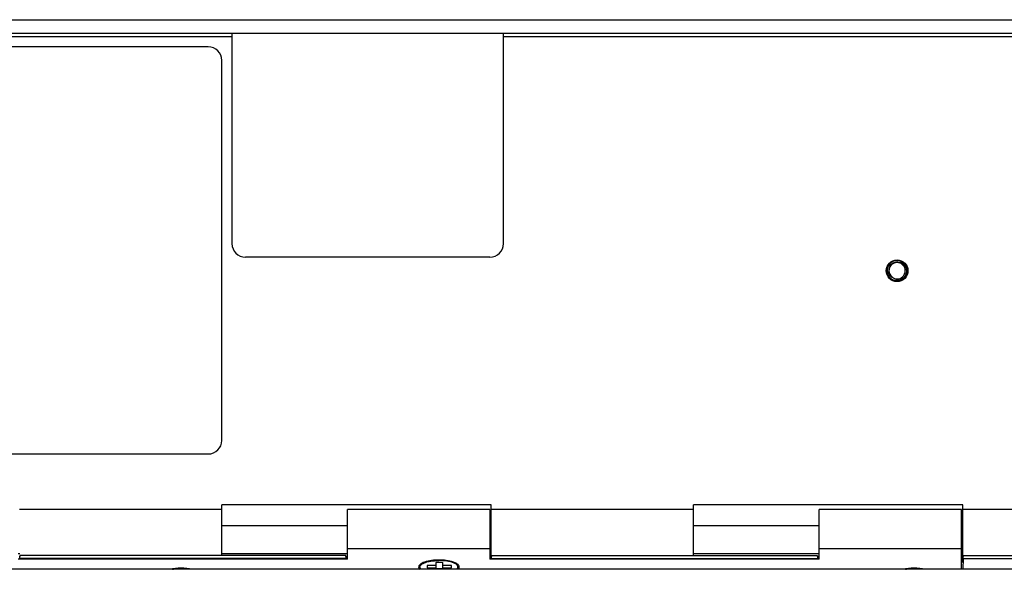
# Model space of a CAD drawing. Units: inches. Extents: x 0 to 51, y 0 to 33.
# Drawn here: x 16.9 to 19.7, y 22.7 to 24.3 of the extents above; entities that cross this region are included whole.
import ezdxf

# ---------------------------------------------------------------- set-up
doc = ezdxf.new("R2010")
doc.units = ezdxf.units.IN
doc.header["$MEASUREMENT"] = 0
doc.layers.add('02___PRT_ALL_AXES', color=7, linetype='Continuous')
doc.layers.add('06___PRT_ALL_SURFS', color=7, linetype='Continuous')

msp = doc.modelspace()

# ---------------------------------------------------------------- linework, layer by layer
at = {"color": 7, "linetype": 'Continuous'}
for p, q in [((15.06503, 24.27969), (20.67526, 24.27969)), ((15.06503, 24.24032), (20.67526, 24.24032)), ((15.06503, 24.23047), (17.47644, 24.23047)), ((17.47644, 24.24032), (17.47644, 23.63008)), ((18.26385, 23.63008), (18.26385, 24.24032)), ((18.26385, 24.23047), (20.67526, 24.23047)), ((17.40755, 24.20095), (15.12408, 24.20095)), ((17.44692, 23.05921), (17.44692, 24.16158)), ((18.22448, 23.59071), (17.51581, 23.59071)), ((15.12408, 23.01984), (17.40755, 23.01984)), ((17.44692, 22.72479), (17.44692, 22.87221)), ((18.22841, 22.87221), (17.44692, 22.87221)), ((17.81109, 22.71487), (17.81109, 22.85839)), ((18.22448, 22.85839), (18.22448, 22.71487)), ((18.22841, 22.71487), (18.22841, 22.87221)), ((19.59652, 22.87221), (18.81503, 22.87221)), ((18.81503, 22.72479), (18.81503, 22.87221)), ((19.1792, 22.71487), (19.1792, 22.85839)), ((19.59259, 22.6852), (19.59259, 22.85839)), ((19.59652, 22.70488), (19.59652, 22.87221)), ((17.81109, 22.81093), (17.44692, 22.81093)), ((19.1792, 22.81093), (18.81503, 22.81093)), ((17.81109, 22.74561), (18.22448, 22.74561)), ((19.1792, 22.74561), (19.59259, 22.74561)), ((16.86123, 22.73039), (16.85636, 22.73039)), ((17.81109, 22.71487), (16.85636, 22.71487)), ((16.8611, 22.71478), (16.86114, 22.71697)), ((17.80632, 22.71697), (16.86114, 22.71697)), ((17.80622, 22.72479), (16.86123, 22.72479)), ((17.81109, 22.73039), (17.44692, 22.73039)), ((17.80636, 22.71478), (17.80632, 22.71697)), ((18.06814, 22.70501), (18.06814, 22.6852)), ((18.08783, 22.70501), (18.06814, 22.70501)), ((18.08783, 22.6852), (18.08783, 22.70501)), ((18.22928, 22.73039), (18.22448, 22.73039)), ((19.1792, 22.71487), (18.22448, 22.71487)), ((18.22925, 22.71697), (18.22921, 22.71478)), ((18.22925, 22.71697), (19.17443, 22.71697)), ((18.22934, 22.72479), (19.17433, 22.72479)), ((19.1792, 22.73039), (18.81503, 22.73039)), ((19.17443, 22.71697), (19.17447, 22.71478)), ((19.59745, 22.73039), (19.59259, 22.73039)), ((19.59736, 22.71697), (19.59677, 22.6852)), ((19.59736, 22.71697), (20.18427, 22.71697)), ((19.59745, 22.72479), (20.18417, 22.72479)), ((20.68314, 22.6852), (15.05715, 22.6852)), ((18.0198, 22.68795), (18.02164, 22.6899)), ((18.04255, 22.69626), (18.04255, 22.68952)), ((18.06814, 22.69626), (18.04255, 22.69626)), ((18.04255, 22.68952), (18.06814, 22.68952)), ((18.08783, 22.68651), (18.06814, 22.68651)), ((18.11342, 22.69626), (18.08783, 22.69626)), ((18.08783, 22.68952), (18.11342, 22.68952)), ((18.11342, 22.68952), (18.11342, 22.69626)), ((18.13204, 22.6899), (18.13387, 22.68795))]:
    msp.add_line(p, q, dxfattribs=at)
for centre, radius, start, end in [((17.40755, 24.16158), 0.03937, 0, 90), ((17.51581, 23.63008), 0.03937, 180, 270), ((18.22448, 23.63008), 0.03937, 270, 0), ((19.40558, 23.55134), 0.02953, 220.11489, 219.27455), ((19.40558, 23.55134), 0.02362, 241.55142, 199.9822), ((19.40657, 23.55142), 0.02547, 92.232, 102.41837), ((19.40481, 23.55199), 0.02936, 221.20088, 221.42213), ((17.40755, 23.05921), 0.03937, 270, 0), ((18.02942, 22.68043), 0.01221, 141.96862, 145.29839), ((18.12426, 22.68043), 0.01221, 34.70163, 38.0312)]:
    msp.add_arc(centre, radius, start, end, dxfattribs=at)
for centre, major_axis, start_param, end_param in [((16.86114, 22.71889), (0.0001, 0.00591), -1.902311, 0.8409869), ((17.80632, 22.71889), (-0.0001, 0.00591), 5.4421984, 8.1854963), ((18.22925, 22.71889), (0.0001, 0.00591), -1.902311, 0.8409869), ((19.17443, 22.71889), (-0.0001, 0.00591), 5.4421984, 8.1854963), ((19.59736, 22.71889), (0.0001, 0.00591), -1.902311, 0.8409869)]:
    msp.add_ellipse(centre, major_axis=major_axis, ratio=0.0059684, start_param=start_param, end_param=end_param, dxfattribs=at)
for points, knots in [([(19.39432, 23.53057), (19.39265, 23.53116), (19.38943, 23.53274), (19.38524, 23.5361), (19.38186, 23.54027), (19.3786, 23.54662), (19.37704, 23.5556), (19.37858, 23.56271), (19.37994, 23.56599)], [0, 0, 0, 0, 0.1249999, 0.2500957, 0.3752895, 0.500559, 0.750109, 1, 1, 1, 1]), ([(19.40109, 23.57629), (19.39936, 23.57591), (19.39596, 23.57478), (19.39135, 23.57204), (19.38741, 23.56839), (19.38436, 23.56398), (19.38233, 23.55901), (19.38143, 23.55372), (19.38172, 23.54836), (19.3827, 23.54491), (19.38338, 23.54327)], [0, 0, 0, 0, 0.1250232, 0.2500307, 0.3750397, 0.5000413, 0.6250368, 0.7500315, 0.8750148, 1, 1, 1, 1]), ([(19.40558, 23.57687), (19.40737, 23.57694), (19.41099, 23.5767), (19.41621, 23.57521), (19.42101, 23.57268), (19.42519, 23.56922), (19.42858, 23.56498), (19.43104, 23.56014), (19.43248, 23.5549), (19.43298, 23.54771), (19.43088, 23.53874), (19.42446, 23.52981), (19.41515, 23.52395), (19.40791, 23.52264), (19.40433, 23.52268)], [0, 0, 0, 0, 0.0626342, 0.1252654, 0.1879028, 0.2505409, 0.3131815, 0.3758239, 0.4384683, 0.5011146, 0.6258017, 0.7505126, 0.8752457, 1, 1, 1, 1]), ([(19.38338, 23.54327), (19.38369, 23.54264), (19.38506, 23.54018), (19.38688, 23.53798), (19.38843, 23.53656)], [0, 0, 0, 0, 0.2505168, 1, 1, 1, 1]), ([(19.38843, 23.53656), (19.38882, 23.53597), (19.3905, 23.53372), (19.3926, 23.53178), (19.39432, 23.53057)], [0, 0, 0, 0, 0.250509, 1, 1, 1, 1]), ([(19.40433, 23.52268), (19.4003, 23.52271), (19.39214, 23.52453), (19.38547, 23.52953), (19.38279, 23.53256)], [0, 0, 0, 0, 0.4999456, 1, 1, 1, 1])]:
    msp.add_open_spline(points, degree=3, knots=knots, dxfattribs=at)
at = {"layer": '02___PRT_ALL_AXES', "color": 7, "linetype": 'Continuous'}
for p, q in [((18.22841, 22.81709), (18.22448, 22.81709)), ((19.59652, 22.81709), (19.59259, 22.81709)), ((18.22841, 22.74622), (18.22448, 22.74622)), ((19.59652, 22.74622), (19.59259, 22.74622)), ((18.01985, 22.68669), (18.02122, 22.68519)), ((18.02172, 22.6852), (18.02172, 22.69197)), ((18.13196, 22.6852), (18.13196, 22.69197)), ((18.13246, 22.68519), (18.13383, 22.68669))]:
    msp.add_line(p, q, dxfattribs=at)
msp.add_circle((19.40558, 23.55134), 0.0315, dxfattribs=at)
for points, knots in [([(18.03508, 22.70626), (18.03257, 22.7054), (18.02582, 22.70277), (18.01778, 22.69698), (18.01778, 22.69197)], [0, 0, 0, 0, 0.3464584, 1, 1, 1, 1]), ([(18.02172, 22.69197), (18.02172, 22.6926), (18.02191, 22.69389), (18.02275, 22.69576), (18.02411, 22.69757), (18.02674, 22.70004), (18.03134, 22.70282), (18.03821, 22.70559), (18.04652, 22.70786), (18.05596, 22.70955), (18.0662, 22.71059), (18.07325, 22.71083), (18.07684, 22.71083)], [0, 0, 0, 0, 0.0303061, 0.0626889, 0.0988006, 0.1397264, 0.2378966, 0.3584566, 0.4992963, 0.6565661, 0.825323, 1, 1, 1, 1]), ([(18.13196, 22.69197), (18.13196, 22.6926), (18.13176, 22.69389), (18.13092, 22.69576), (18.12957, 22.69757), (18.12693, 22.70004), (18.12233, 22.70282), (18.11547, 22.70559), (18.10716, 22.70786), (18.09771, 22.70955), (18.08748, 22.71059), (18.08042, 22.71083), (18.07684, 22.71083)], [0, 0, 0, 0, 0.0303061, 0.0626889, 0.0988006, 0.1397264, 0.2378966, 0.3584566, 0.4992963, 0.6565661, 0.825323, 1, 1, 1, 1]), ([(18.13589, 22.69197), (18.13589, 22.69334), (18.13452, 22.6974), (18.12815, 22.7025), (18.12218, 22.70503), (18.1186, 22.70626)], [0, 0, 0, 0, 0.1738918, 0.5171881, 1, 1, 1, 1]), ([(17.30376, 22.6852), (17.30779, 22.68591), (17.31612, 22.68693), (17.32451, 22.68726), (17.32881, 22.68726)], [0, 0, 0, 0, 0.4875211, 1, 1, 1, 1]), ([(17.35385, 22.6852), (17.34983, 22.68591), (17.34149, 22.68693), (17.3331, 22.68726), (17.32881, 22.68726)], [0, 0, 0, 0, 0.4875211, 1, 1, 1, 1]), ([(18.0254, 22.6852), (18.02483, 22.68571), (18.02381, 22.68674), (18.02262, 22.68844), (18.02189, 22.69019), (18.02172, 22.69139), (18.02172, 22.69197)], [0, 0, 0, 0, 0.2891166, 0.546615, 0.7799548, 1, 1, 1, 1]), ([(18.12828, 22.6852), (18.12885, 22.68571), (18.12987, 22.68674), (18.13106, 22.68844), (18.13179, 22.69019), (18.13196, 22.69139), (18.13196, 22.69197)], [0, 0, 0, 0, 0.2891166, 0.546615, 0.7799548, 1, 1, 1, 1]), ([(19.42974, 22.6852), (19.43377, 22.68591), (19.44211, 22.68693), (19.45049, 22.68726), (19.45479, 22.68726)], [0, 0, 0, 0, 0.4875211, 1, 1, 1, 1]), ([(19.47984, 22.6852), (19.47581, 22.68591), (19.46747, 22.68693), (19.45909, 22.68726), (19.45479, 22.68726)], [0, 0, 0, 0, 0.4875211, 1, 1, 1, 1])]:
    msp.add_open_spline(points, degree=3, knots=knots, dxfattribs=at)
for points in [[(18.1186, 22.70626), (18.10529, 22.7108), (18.07684, 22.71354), (18.04838, 22.7108), (18.03508, 22.70626)], [(17.36143, 22.68525), (17.35077, 22.68766), (17.32881, 22.68955), (17.30685, 22.68766), (17.29619, 22.68525)], [(18.01778, 22.69197), (18.01778, 22.69008), (18.01867, 22.68817), (18.01985, 22.68669)], [(18.13383, 22.68669), (18.135, 22.68817), (18.13589, 22.69008), (18.13589, 22.69197)], [(19.48741, 22.68525), (19.47675, 22.68766), (19.45479, 22.68955), (19.43283, 22.68766), (19.42217, 22.68525)]]:
    msp.add_open_spline(points, degree=3, dxfattribs=at)
at = {"layer": '06___PRT_ALL_SURFS', "color": 7, "linetype": 'Continuous'}
for p, q in [((17.44692, 22.85843), (16.8603, 22.85843)), ((18.22448, 22.85843), (17.81109, 22.85843)), ((18.81503, 22.85843), (18.22841, 22.85843)), ((19.59259, 22.85843), (19.1792, 22.85843)), ((20.18314, 22.85843), (19.59652, 22.85843))]:
    msp.add_line(p, q, dxfattribs=at)

doc.saveas('drawing.dxf')
